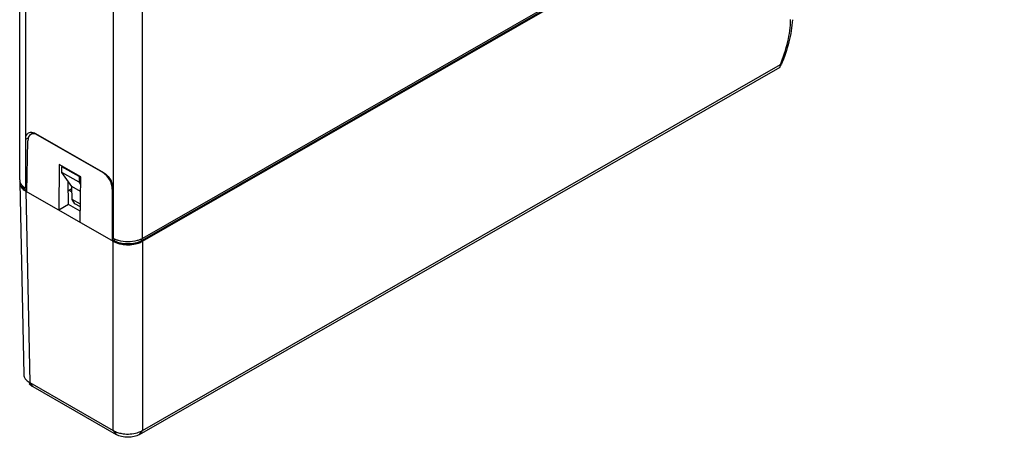
# Model space of a CAD drawing. Units: inches. Extents: x 0 to 17, y 0 to 11.
# Drawn here: x 11.4 to 14.2, y 6.4 to 7.6 of the extents above; entities that cross this region are included whole.
import ezdxf

# ---------------------------------------------------------------- set-up
doc = ezdxf.new("R2010")
doc.units = ezdxf.units.IN
doc.header["$LTSCALE"] = 0.935
doc.header["$MEASUREMENT"] = 0
doc.layers.get('0').update_dxf_attribs({"linetype": 'CONTINUOUS'})

msp = doc.modelspace()

# ---------------------------------------------------------------- linework, layer by layer
at = {"color": 7, "linetype": 'CONTINUOUS'}
for p, q in [((11.7616, 6.949), (14.2281, 8.3638)), ((13.734, 8.0884), (11.7616, 6.9571)), ((13.7335, 8.0833), (11.7588, 6.9506)), ((11.4103, 7.1247), (11.4103, 7.8044)), ((11.7534, 6.396), (13.5867, 7.4476)), ((11.7616, 6.4074), (13.5872, 7.4545)), ((11.4502, 7.2594), (11.4419, 7.2546)), ((11.4554, 7.2574), (11.6503, 7.1456)), ((11.6478, 7.1459), (11.4616, 7.2527)), ((11.4275, 7.1008), (11.4275, 7.2411)), ((11.4303, 7.0911), (11.4334, 7.2366)), ((11.5236, 7.1682), (11.5222, 7.0384)), ((11.5848, 7.1331), (11.5236, 7.1682)), ((11.531, 7.1624), (11.5324, 7.1632)), ((11.5311, 7.1462), (11.531, 7.1624)), ((11.5803, 7.1341), (11.531, 7.1624)), ((11.5596, 7.1059), (11.5311, 7.1462)), ((11.5801, 7.1181), (11.5311, 7.1462)), ((11.5803, 7.1341), (11.5801, 7.1181)), ((11.5816, 7.1349), (11.5803, 7.1341)), ((11.5834, 7.0033), (11.5848, 7.1331)), ((11.4103, 7.1163), (11.4218, 6.568)), ((11.4167, 7.1094), (11.4141, 7.1127)), ((11.55, 7.0544), (11.5493, 7.1204)), ((11.56, 7.0687), (11.5596, 7.1059)), ((11.5844, 7.0917), (11.5596, 7.1059)), ((11.5801, 7.1181), (11.5846, 7.1115)), ((11.4275, 7.1008), (11.4303, 7.1005)), ((11.4275, 7.0927), (11.6781, 6.949)), ((11.5496, 7.0945), (11.5593, 7.1)), ((11.5597, 7.0898), (11.5506, 7.095)), ((11.6753, 7.0979), (11.6753, 6.9506)), ((11.6781, 7.0974), (11.6781, 6.9571)), ((11.55, 7.0544), (11.5222, 7.0384)), ((11.5838, 7.035), (11.55, 7.0544)), ((11.5685, 7.0566), (11.56, 7.0687)), ((11.584, 7.0549), (11.56, 7.0687)), ((11.5839, 7.0477), (11.5685, 7.0566)), ((11.6753, 6.9506), (11.6802, 6.9534)), ((11.6809, 6.9559), (11.6809, 6.9506)), ((11.4367, 6.5425), (11.438, 6.5408)), ((11.4391, 6.5445), (11.6781, 6.4074)), ((11.4474, 6.5331), (11.6864, 6.396))]:
    msp.add_line(p, q, dxfattribs=at)
at = {"color": 9, "linetype": 'CONTINUOUS'}
for p, q in [((11.4275, 7.2411), (11.4275, 7.7801)), ((11.7616, 6.9571), (11.7616, 7.6373)), ((11.6781, 7.6364), (11.6781, 7.0974)), ((11.4275, 7.2411), (11.4349, 7.2453)), ((11.4616, 7.2527), (11.4625, 7.2533)), ((11.6488, 7.1464), (11.6478, 7.1459)), ((11.4275, 7.0927), (11.4391, 6.5445)), ((11.6753, 7.0979), (11.6778, 7.0993)), ((11.6781, 6.4074), (11.6781, 6.949)), ((11.7588, 6.9506), (11.7588, 6.9559)), ((11.7616, 6.949), (11.7616, 6.4074)), ((11.4474, 6.5331), (11.4391, 6.5445)), ((11.6781, 6.4074), (11.6864, 6.396)), ((11.7534, 6.396), (11.7616, 6.4074))]:
    msp.add_line(p, q, dxfattribs=at)
at = {"color": 7, "linetype": 'CONTINUOUS'}
for centre, radius, start, end in [((13.4414, 7.4626), 0.1461, 354.105, 356.8435), ((13.138, 7.6447), 0.4901, 336.2723, 337.0724), ((11.4299, 7.1247), 0.0196, 180.0101, 186.9252), ((11.4295, 7.1166), 0.0192, 167.901, 178.4499), ((11.4287, 7.1167), 0.0185, 178.5299, 181.2714), ((11.4303, 7.1248), 0.02, 186.9327, 191.9767), ((11.4307, 7.1249), 0.0205, 191.975, 195.4208), ((11.4509, 7.1338), 0.0473, 234.0182, 236.9977), ((11.4514, 7.1319), 0.0431, 232.1007, 235.3223), ((11.4529, 7.1369), 0.0509, 237.0005, 240.1826), ((11.4542, 7.1361), 0.0481, 235.3512, 240.2132), ((11.7066, 7.0069), 0.0574, 240.1812, 242.6809), ((11.7054, 6.9966), 0.0549, 240.1738, 242.08), ((11.7089, 7.0112), 0.0622, 242.6753, 244.8052), ((11.7309, 7.0112), 0.0622, 295.1948, 297.3247), ((11.7331, 7.0069), 0.0574, 297.3191, 299.8188), ((11.7343, 6.9966), 0.0549, 297.9201, 299.8262)]:
    msp.add_arc(centre, radius, start, end, dxfattribs=at)
for centre, start_param, end_param in [((11.4612, 7.2203), 5.50901, 7.067589), ((11.6475, 7.1135), 3.950431, 5.50901)]:
    msp.add_ellipse(centre, major_axis=(-0.0192, 0.0344), ratio=0.586191, start_param=start_param, end_param=end_param, dxfattribs=at)
for points, knots in [([(13.5872, 7.4545), (13.596, 7.4758), (13.6098, 7.518), (13.6161, 7.562), (13.6167, 7.5831)], [0, 0, 0, 0, 0.522103, 1, 1, 1, 1]), ([(13.622, 7.583), (13.6205, 7.5616), (13.6129, 7.5174), (13.5984, 7.4751), (13.5894, 7.4538)], [0, 0, 0, 0, 0.480573, 1, 1, 1, 1]), ([(11.4275, 7.2411), (11.4275, 7.2419), (11.4277, 7.245), (11.4282, 7.2481), (11.4289, 7.2503)], [0, 0, 0, 0, 0.266115, 1, 1, 1, 1]), ([(11.4289, 7.2503), (11.4296, 7.2522), (11.4313, 7.2557), (11.4342, 7.2583), (11.4358, 7.2593)], [0, 0, 0, 0, 0.523616, 1, 1, 1, 1]), ([(11.4358, 7.2593), (11.4374, 7.2601), (11.441, 7.2613), (11.4448, 7.2611), (11.4468, 7.2607)], [0, 0, 0, 0, 0.477191, 1, 1, 1, 1]), ([(11.4468, 7.2607), (11.4475, 7.2606), (11.4505, 7.2598), (11.4533, 7.2585), (11.4554, 7.2574)], [0, 0, 0, 0, 0.234398, 1, 1, 1, 1]), ([(11.6503, 7.1456), (11.6542, 7.1433), (11.6617, 7.137), (11.6704, 7.1251), (11.6764, 7.1116), (11.6781, 7.1019), (11.6781, 7.0974)], [0, 0, 0, 0, 0.236851, 0.499383, 0.76225, 1, 1, 1, 1]), ([(11.4141, 7.1127), (11.4137, 7.1132), (11.4125, 7.1154), (11.4115, 7.1177), (11.411, 7.1194)], [0, 0, 0, 0, 0.259444, 1, 1, 1, 1]), ([(11.411, 7.1114), (11.4113, 7.1105), (11.4126, 7.1069), (11.4148, 7.1036), (11.4167, 7.1013)], [0, 0, 0, 0, 0.237067, 1, 1, 1, 1]), ([(11.4202, 7.1024), (11.4195, 7.1031), (11.4173, 7.1059), (11.4156, 7.1092), (11.4149, 7.1117)], [0, 0, 0, 0, 0.26637, 1, 1, 1, 1]), ([(11.4275, 7.1008), (11.4265, 7.1014), (11.4226, 7.1038), (11.4189, 7.1068), (11.4167, 7.1094)], [0, 0, 0, 0, 0.266386, 1, 1, 1, 1]), ([(11.4167, 7.1013), (11.4172, 7.1008), (11.4191, 7.0987), (11.4213, 7.0969), (11.4231, 7.0956)], [0, 0, 0, 0, 0.239496, 1, 1, 1, 1]), ([(11.4249, 7.0979), (11.4245, 7.0983), (11.4228, 7.0996), (11.4212, 7.1011), (11.4202, 7.1024)], [0, 0, 0, 0, 0.259049, 1, 1, 1, 1]), ([(11.6797, 6.9481), (11.6807, 6.9476), (11.685, 6.9455), (11.6896, 6.9438), (11.6931, 6.9428)], [0, 0, 0, 0, 0.239299, 1, 1, 1, 1]), ([(11.7588, 6.9506), (11.7533, 6.9474), (11.7404, 6.9428), (11.7199, 6.9406), (11.6993, 6.9428), (11.6864, 6.9474), (11.6809, 6.9506)], [0, 0, 0, 0, 0.237158, 0.5, 0.762842, 1, 1, 1, 1]), ([(11.693, 6.9508), (11.6921, 6.9511), (11.6885, 6.9523), (11.6849, 6.9537), (11.6824, 6.9549)], [0, 0, 0, 0, 0.257761, 1, 1, 1, 1]), ([(11.6931, 6.9428), (11.6974, 6.9416), (11.715, 6.9379), (11.7336, 6.939), (11.7466, 6.9428)], [0, 0, 0, 0, 0.246876, 1, 1, 1, 1]), ([(11.7466, 6.9428), (11.7478, 6.9431), (11.7524, 6.9446), (11.7569, 6.9465), (11.76, 6.9481)], [0, 0, 0, 0, 0.260378, 1, 1, 1, 1]), ([(11.7573, 6.9549), (11.7565, 6.9545), (11.753, 6.9529), (11.7494, 6.9517), (11.7467, 6.9508)], [0, 0, 0, 0, 0.241962, 1, 1, 1, 1]), ([(11.4218, 6.568), (11.4219, 6.5656), (11.423, 6.5606), (11.4257, 6.5563), (11.4273, 6.5542)], [0, 0, 0, 0, 0.478941, 1, 1, 1, 1]), ([(11.4273, 6.5542), (11.4281, 6.5533), (11.4315, 6.5495), (11.4357, 6.5464), (11.4391, 6.5445)], [0, 0, 0, 0, 0.23202, 1, 1, 1, 1]), ([(11.4474, 6.5331), (11.4464, 6.5336), (11.443, 6.5358), (11.4399, 6.5385), (11.4381, 6.5408)], [0, 0, 0, 0, 0.269211, 1, 1, 1, 1]), ([(11.6781, 6.4074), (11.6792, 6.4068), (11.684, 6.4042), (11.6891, 6.4023), (11.6931, 6.4012)], [0, 0, 0, 0, 0.237499, 1, 1, 1, 1]), ([(11.6931, 6.4012), (11.6973, 6.4), (11.715, 6.3963), (11.7336, 6.3974), (11.7466, 6.4012)], [0, 0, 0, 0, 0.246861, 1, 1, 1, 1]), ([(11.7466, 6.4012), (11.748, 6.4016), (11.7532, 6.4032), (11.7582, 6.4054), (11.7616, 6.4074)], [0, 0, 0, 0, 0.262135, 1, 1, 1, 1]), ([(11.7534, 6.396), (11.7486, 6.3933), (11.7375, 6.3894), (11.7199, 6.3874), (11.7022, 6.3894), (11.6911, 6.3933), (11.6864, 6.396)], [0, 0, 0, 0, 0.237691, 0.499999, 0.762308, 1, 1, 1, 1])]:
    msp.add_open_spline(points, degree=3, knots=knots, dxfattribs=at)
for points in [[(11.4103, 7.1163), (11.4103, 7.1146), (11.4106, 7.113), (11.411, 7.1114)], [(11.7467, 6.9508), (11.738, 6.9483), (11.7199, 6.946), (11.7017, 6.9483), (11.693, 6.9508)]]:
    msp.add_open_spline(points, degree=3, dxfattribs=at)

doc.saveas('drawing.dxf')
